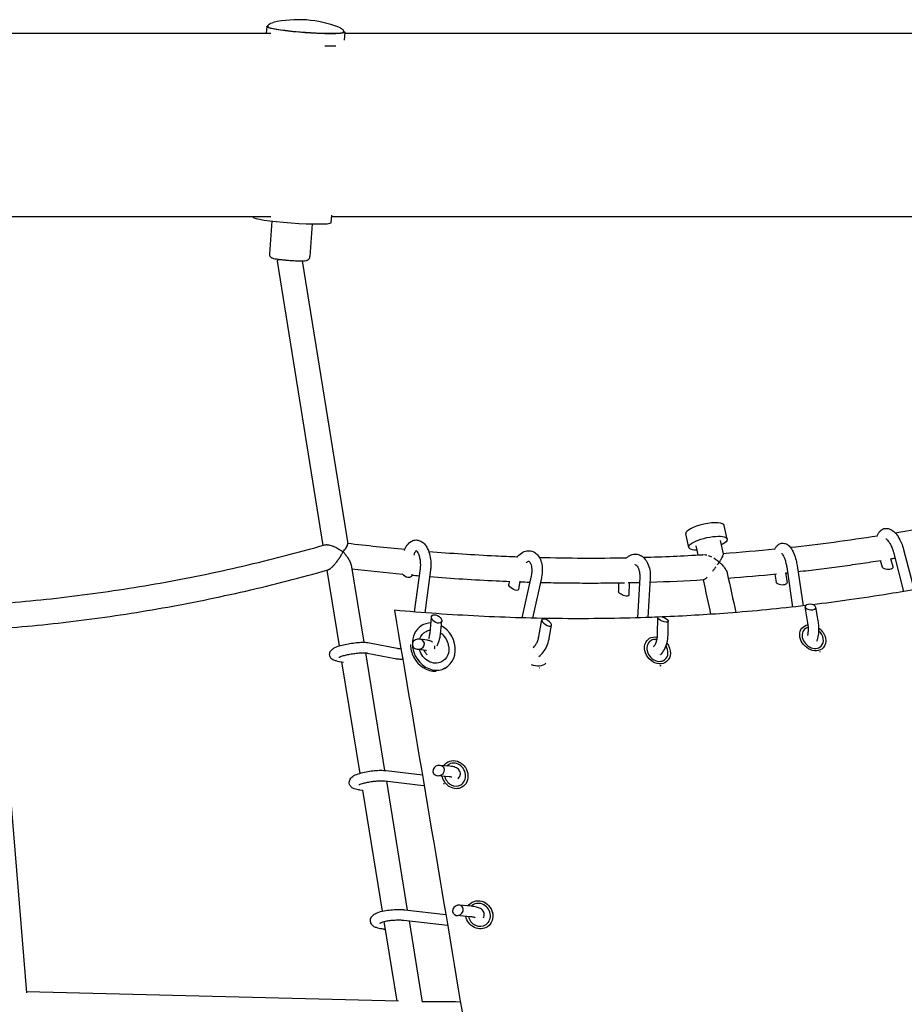
# Model space of a CAD drawing. Units: millimetres. Extents: x -5519 to 4930, y -3173 to 4355.
# Drawn here: x 0 to 673, y -669 to 80 of the extents above; entities that cross this region are included whole.
import ezdxf

# ---------------------------------------------------------------- set-up
doc = ezdxf.new("R2010")
doc.units = ezdxf.units.MM
doc.header["$LTSCALE"] = 20
doc.layers.add('2d', color=230, linetype='Continuous')

msp = doc.modelspace()

# ---------------------------------------------------------------- linework, layer by layer
at = {"layer": '2d'}
for p, q in [((-267.18, 69.99), (191.14, 69.99)), ((188.06, 74.88), (187.71, 69.99)), ((247.41, 70.66), (246.97, 64.6)), ((247.36, 69.99), (711.4, 69.99)), ((-273.71, -69.71), (191.14, -69.71)), ((177.74, -70.05), (177.76, -69.71)), ((191.81, -73.05), (190.04, -97.91)), ((237.09, -74.27), (237.49, -68.53)), ((237.41, -69.71), (709.23, -69.71)), ((222.73, -75.25), (220.96, -100.11)), ((195.91, -103.5), (230.69, -320.03)), ((215.12, -103.32), (249.72, -318.69)), ((538.54, -315.15), (536.31, -304.86)), ((509.22, -321.5), (506.99, -311.21)), ((514.59, -320.33), (516.1, -327.29)), ((533.16, -316.31), (535.35, -326.39)), ((665.03, -325.2), (672.8, -355.07)), ((672.77, -323.18), (680.71, -353.69)), ((252.32, -334.76), (261.91, -393.72)), ((583.81, -336.55), (588.24, -366.95)), ((591.72, -335.4), (596.19, -366.06)), ((655.02, -331.48), (656.45, -336.37)), ((662.89, -329.86), (664.67, -335.96)), ((233.75, -338.92), (243.12, -396.57)), ((298.52, -341.82), (298.43, -342.74)), ((304.77, -337.47), (300.32, -370.64)), ((312.7, -338.54), (308.3, -371.27)), ((389.31, -343.05), (382.24, -375.16)), ((397.13, -344.78), (390.38, -375.37)), ((471.92, -344.43), (470.19, -375.15)), ((574.8, -341.77), (575.85, -347.88)), ((582.77, -340.86), (584.02, -348.15)), ((372.66, -347.37), (372.27, -349.58)), ((380.8, -347.33), (379.68, -353.57)), ((455.82, -348.47), (455.72, -355.07)), ((463.82, -348.33), (463.68, -357.88)), ((479.91, -344.88), (478.22, -374.89)), ((599.86, -378.89), (597.78, -366.8)), ((607.74, -377.53), (605.94, -367.07)), ((312.32, -386.7), (313.5, -374.51)), ((-17.67, -382.08), (5.15, -660.48)), ((306.88, -380.51), (305.5, -381.21)), ((320.29, -387.46), (321.25, -377.52)), ((395.16, -389.28), (397.4, -376.72)), ((403.04, -390.68), (404.81, -380.71)), ((485.51, -387.66), (485.7, -374.91)), ((493.51, -387.78), (493.66, -377.72)), ((266.14, -394.08), (287.37, -398.29)), ((310.35, -392.18), (304.52, -391.31)), ((263.22, -401.77), (277.77, -491.28)), ((264.58, -401.93), (285.81, -406.14)), ((309.17, -400.09), (302.48, -399.1)), ((241.6, -408.05), (246.42, -408.76)), ((245.07, -408.56), (258.88, -493.51)), ((323.55, -413.54), (322.18, -414.24)), ((278.99, -491.39), (306.48, -494.69)), ((327.49, -488.15), (319.75, -487.47)), ((278.03, -499.34), (307.28, -502.84)), ((279.1, -499.46), (295.05, -597.58)), ((326.8, -496.12), (318.03, -495.35)), ((258.77, -506.09), (260.96, -506.28)), ((260.96, -506.28), (275.95, -598.48)), ((293.24, -597.37), (324.35, -600.96)), ((343.58, -594.67), (334.5, -593.85)), ((277.24, -606.41), (287.1, -667.03)), ((292.32, -605.31), (325.72, -609.17)), ((296.39, -605.78), (306.46, -667.76)), ((342.87, -602.63), (332.64, -601.72)), ((277.01, -612.06), (278.18, -612.17)), ((288.29, -667.06), (5.1, -659.88))]:
    msp.add_line(p, q, dxfattribs=at)
msp.add_arc((212.1, -6.38), 86.6, 69.1002, 102.75359, dxfattribs=at)
at = {"layer": '2d', "extrusion": (0, 0, -1)}
for centre, major_axis, ratio, start_param, end_param in [((217.73, 72.77), (29.67, -2.11), 0.078667, 0.047931, 3.366826), ((217.73, 72.77), (29.67, -2.11), 0.078667, -2.308528, -2.308476), ((217.73, 72.77), (29.67, -2.11), 0.078667, -0.833113, -0.833065), ((217.73, 72.77), (29.67, -2.11), 0.078667, -0.225238, 0.047931), ((217.05, 63.25), (-29.67, 2.11), 0.078667, -2.501407, -2.110486), ((523.88, -318.32), (-14.66, -3.18), 0.290231, -0.884943, 1.570796), ((523.88, -318.32), (14.66, 3.18), 0.290231, -1.570796, 0.884943), ((660.56, -336.16), (-4.16, 0.2), 0.532968, -3.323075, -0.181482), ((294.56, -341.23), (-3.6, 2.32), 0.629088, -3.455345, -0.930877), ((375.97, -351.58), (-3.6, 2.28), 0.414537, -3.309198, -0.167606), ((579.94, -348.02), (-4.09, 0.43), 0.507392, -3.283578, -0.141985), ((459.7, -356.47), (-3.94, 1.6), 0.34925, -3.276962, -0.135369), ((603.6, -390.32), (7.86, -7.69), 0.791055, 0, 3.693789), ((315.21, -397.03), (-5.86, 11.61), 0.851766, -0.693615, 0), ((315.21, -397.03), (-5.86, 11.61), 0.851766, 0, 0.299909), ((315.21, -397.03), (5.86, -11.61), 0.851766, -2.141039, -1.922963), ((485.42, -399.9), (6.92, -8.55), 0.814603, 0, 3.916513), ((603.6, -390.32), (7.86, -7.69), 0.791055, -1.735785, 0), ((315.21, -397.03), (5.86, -11.61), 0.851766, -1.218629, 0), ((485.42, -399.9), (6.92, -8.55), 0.814603, -1.544546, 0), ((315.21, -397.03), (5.86, -11.61), 0.851766, 0, 1.790784), ((391.78, -402.97), (9.26, -5.94), 0.729369, 0.133729, 1.351886), ((331.29, -494.51), (-5.34, 9.62), 0.871545, -0.435372, 3.141593), ((331.29, -494.51), (5.34, -9.62), 0.871545, 0, 1.912824), ((349.79, -601.23), (-6.29, 9.02), 0.916416, -0.317236, 3.141593), ((349.79, -601.23), (6.29, -9.02), 0.916416, 0, 2.035579)]:
    msp.add_ellipse(centre, major_axis=major_axis, ratio=ratio, start_param=start_param, end_param=end_param, dxfattribs=at)
at = {"layer": '2d'}
for centre, major_axis, ratio, start_param, end_param in [((207.41, -72.16), (-29.67, 2.11), 0.078667, 0, 3.093662), ((207.41, -72.16), (29.67, -2.11), 0.078667, -0.047931, 0), ((205.29, -101.99), (-9.38, -1.51), 0.141438, -0.701013, 0), ((521.65, -308.03), (-14.66, -3.18), 0.290231, -1.570796, 0), ((521.65, -308.03), (14.66, 3.18), 0.290231, 0, 1.570796), ((601.86, -366.93), (-4.09, 0.43), 0.507392, -4.207396, 2.075789), ((317.37, -376.01), (-3.6, 2.32), 0.629088, -3.872129545283408, 2.411055761896178), ((489.68, -376.31), (-3.94, 1.6), 0.34925, -3.953598797369222, 2.329586509810365), ((315.21, -397.03), (-8.34, 16.51), 0.851766, -0.402925, 1.570796), ((315.21, -397.03), (8.34, -16.51), 0.851766, -1.570796, 2.251548), ((401.11, -378.72), (-3.6, 2.28), 0.414537, -3.93929, 2.343895), ((603.6, -390.32), (-6.43, 6.29), 0.791055, -0.490908, 3.141593), ((603.6, -390.32), (6.43, -6.29), 0.791055, 0, 1.609605), ((313.81, -397.74), (8.34, -16.51), 0.851766, -2.102058, -1.570796), ((303.5, -395.21), (-4.55, -0.79), 0.850677, -3.161618, 3.121567), ((485.42, -399.9), (-5.66, 7), 0.814603, -0.734578, 3.141593), ((485.42, -399.9), (5.66, -7), 0.814603, 0, 1.412646), ((603.17, -390.76), (8.58, -8.39), 0.791055, -0.341998, -0.313697), ((313.81, -397.74), (8.34, -16.51), 0.851766, -1.570796, -0.341451), ((484.97, -400.27), (7.55, -9.33), 0.814603, -0.563852, -0.470453), ((391.41, -403.54), (10.1, -6.47), 0.729369, -0.764588, -0.732344), ((318.89, -491.41), (-4.19, -1.61), 0.861993, -3.346653, 2.936532), ((331.29, -494.51), (4.37, -7.87), 0.871545, 0, 3.414016), ((330.87, -494.74), (5.83, -10.49), 0.871545, -1.445958, -1.389041), ((331.29, -494.51), (4.37, -7.87), 0.871545, -1.869867, 0), ((349.79, -601.23), (5.15, -7.38), 0.916416, 0, 3.297937), ((333.57, -597.79), (-3.38, -2.65), 0.865884, -3.670178, 2.613007), ((349.47, -601.46), (-6.86, 9.84), 0.916416, -2.021353, -1.962483), ((349.79, -601.23), (5.15, -7.38), 0.916416, -1.99249, 0)]:
    msp.add_ellipse(centre, major_axis=major_axis, ratio=ratio, start_param=start_param, end_param=end_param, dxfattribs=at)
for points, knots in [([(188.84, 75.33), (188.82, 75.08), (188.95, 74.87), (189.42, 74.38), (189.9, 74.22), (191.72, 73.66), (193.29, 73.32), (197.2, 72.65), (199.49, 72.32), (204.6, 71.69), (207.41, 71.39), (213.29, 70.85), (216.35, 70.61), (222.43, 70.21), (225.43, 70.05), (231.09, 69.82), (233.73, 69.76), (238.4, 69.74), (240.42, 69.78), (243.66, 69.97), (244.85, 70.11), (246.13, 70.46), (246.65, 70.58), (246.69, 71.21)], [1.618727, 1.618727, 1.618727, 1.618727, 1.705637, 1.705637, 1.946624, 1.946624, 2.289052, 2.289052, 2.611927, 2.611927, 2.932887, 2.932887, 3.253403, 3.253403, 3.573846, 3.573846, 3.894472, 3.894472, 4.215862, 4.215862, 4.541106, 4.541106, 4.76032, 4.76032, 4.76032, 4.76032]), ([(188.84, 75.34), (188.88, 75.6), (189, 75.88), (189.39, 76.39), (189.65, 76.63), (190.35, 77.14), (190.83, 77.38), (191.88, 77.8), (192.44, 77.96), (192.97, 78.08)], [0, 0, 0, 0, 1.479239, 1.479239, 3.01151, 3.01151, 5.259339, 5.259339, 8.030489, 8.030489, 8.030489, 8.030489]), ([(243.01, 74.51), (243.82, 74.2), (244.74, 73.77), (245.84, 72.86), (246.13, 72.57), (246.56, 71.92), (246.69, 71.55), (246.69, 71.22)], [0.041288, 0.041288, 0.041288, 0.041288, 4.453899, 4.453899, 6.180012, 6.180012, 8.028734, 8.028734, 8.028734, 8.028734]), ([(190.04, -97.91), (190.01, -98.25), (190.05, -98.6), (190.21, -99.23), (190.34, -99.51), (190.65, -100.01), (190.82, -100.2), (191.17, -100.55), (191.34, -100.67), (191.72, -100.92), (191.9, -101.01), (192.49, -101.28), (192.83, -101.37), (193.85, -101.64), (194.58, -101.78), (196.32, -102.07), (197.32, -102.21), (199.52, -102.48), (200.72, -102.6), (202.83, -102.8), (203.72, -102.87), (204.61, -102.94)], [3.189524, 3.189524, 3.189524, 3.189524, 3.215943, 3.215943, 3.244985, 3.244985, 3.281358, 3.281358, 3.328879, 3.328879, 3.401462, 3.401462, 3.58792, 3.58792, 3.892493, 3.892493, 4.197066, 4.197066, 4.501639, 4.501639, 4.712389, 4.712389, 4.712389, 4.712389]), ([(204.61, -102.94), (205.98, -103.04), (207.36, -103.13), (210.01, -103.26), (211.27, -103.3), (213.58, -103.34), (214.61, -103.34), (216.39, -103.28), (217.1, -103.23), (218.11, -103.07), (218.42, -103.02), (219.04, -102.78), (219.2, -102.71), (219.62, -102.46), (219.91, -102.27), (220.44, -101.65), (220.66, -101.31), (220.88, -100.65), (220.94, -100.38), (220.96, -100.11)], [4.712389, 4.712389, 4.712389, 4.712389, 5.036134, 5.036134, 5.35988, 5.35988, 5.683625, 5.683625, 6.007371, 6.007371, 6.169243, 6.169243, 6.216346, 6.216346, 6.273392, 6.273392, 6.31042, 6.31042, 6.331116, 6.331116, 6.331116, 6.331116]), ([(666.24, -310.38), (674.13, -309.04), (682, -307.63), (706.44, -303.03), (722.92, -299.59), (739.28, -295.84)], [6.43255601, 6.43255601, 6.43255601, 6.43255601, 6.44817433, 6.44817433, 6.48124845, 6.48124845, 6.48124845, 6.48124845]), ([(652.68, -313.19), (652.86, -312.51), (653.08, -311.85), (653.68, -310.6), (654.04, -310), (655.19, -308.62), (656.11, -307.89), (658.02, -307.13), (658.91, -306.99), (660.68, -307.03), (661.55, -307.25), (663.43, -308.02), (664.37, -308.66), (666.47, -310.5), (667.55, -311.82), (669.49, -314.79), (670.34, -316.43), (671.75, -319.78), (672.32, -321.47), (672.77, -323.18)], [1.42703, 1.42703, 1.42703, 1.42703, 1.590009, 1.590009, 1.74732, 1.74732, 1.977585, 1.977585, 2.148821, 2.148821, 2.337342, 2.337342, 2.60434, 2.60434, 2.987831, 2.987831, 3.359663, 3.359663, 3.704894, 3.704894, 3.704894, 3.704894]), ([(-19.11, -364.52), (1.86, -362.97), (22.79, -360.87), (64.85, -355.58), (85.97, -352.37), (128.07, -344.86), (149.05, -340.56), (190.83, -330.87), (211.62, -325.49), (232.31, -319.57)], [0.0622864, 0.0622864, 0.0622864, 0.0622864, 0.1050552, 0.1050552, 0.1484149, 0.1484149, 0.1917747, 0.1917747, 0.2351344, 0.2351344, 0.2351344, 0.2351344]), ([(232.31, -319.57), (232.33, -319.57), (232.36, -319.56), (232.61, -319.49), (232.85, -319.46), (233.12, -319.44)], [0.017765748, 0.017765748, 0.017765748, 0.017765748, 0.017889642, 0.017889642, 0.019078364, 0.019078364, 0.019078364, 0.019078364]), ([(233.12, -319.44), (233.34, -319.42), (233.56, -319.42), (234.04, -319.43), (234.29, -319.45), (235.05, -319.55), (235.59, -319.66), (236.72, -319.95), (237.28, -320.12), (238.14, -320.43), (238.43, -320.55), (239.01, -320.78), (239.3, -320.9), (240.17, -321.29), (240.75, -321.57), (241.87, -322.16), (242.43, -322.47), (243.25, -322.97), (243.52, -323.13), (244.06, -323.48), (244.32, -323.65), (245.1, -324.18), (245.6, -324.54), (246.08, -324.91)], [0.01907836, 0.01907836, 0.01907836, 0.01907836, 0.02003302, 0.02003302, 0.02098768, 0.02098768, 0.022897, 0.022897, 0.02480632, 0.02480632, 0.02576098, 0.02576098, 0.02671564, 0.02671564, 0.02862496, 0.02862496, 0.03053428, 0.03053428, 0.03148894, 0.03148894, 0.0324436, 0.0324436, 0.03435292, 0.03435292, 0.03435292, 0.03435292]), ([(246.13, -324.9), (246.57, -324.37), (246.98, -323.85), (247.54, -323.09), (247.72, -322.84), (248.06, -322.35), (248.22, -322.11), (248.67, -321.42), (248.93, -320.98), (249.25, -320.38), (249.34, -320.19), (249.5, -319.82), (249.57, -319.64), (249.72, -319.16), (249.76, -318.89), (249.72, -318.64), (249.71, -318.6), (249.7, -318.56)], [0.00063248, 0.00063248, 0.00063248, 0.00063248, 0.00300051, 0.00300051, 0.00418453, 0.00418453, 0.00536855, 0.00536855, 0.00773659, 0.00773659, 0.0089206, 0.0089206, 0.01010462, 0.01010462, 0.01247266, 0.01247266, 0.01292493, 0.01292493, 0.01292493, 0.01292493]), ([(292.86, -323.98), (293.37, -322.5), (294.02, -321.13), (295.77, -318.62), (296.92, -317.47), (299.41, -316.2), (300.55, -315.89), (302.7, -315.86), (303.69, -316.06), (305.61, -316.82), (306.51, -317.41), (308.34, -319.06), (309.2, -320.19), (310.77, -322.94), (311.43, -324.62), (312.4, -328.17), (312.72, -330.02), (313.01, -333.75), (313, -335.61), (312.79, -337.8), (312.75, -338.17), (312.7, -338.54)], [0.890925, 0.890925, 0.890925, 0.890925, 1.21778, 1.21778, 1.568873, 1.568873, 1.801691, 1.801691, 2.002413, 2.002413, 2.232864, 2.232864, 2.544886, 2.544886, 2.917108, 2.917108, 3.278711, 3.278711, 3.631888, 3.631888, 3.704894, 3.704894, 3.704894, 3.704894]), ([(574.62, -323.21), (574.7, -323.01), (574.78, -322.82), (575.18, -321.92), (575.58, -321.24), (576.45, -320.19), (576.85, -319.79), (578.04, -318.93), (578.93, -318.52), (580.64, -318.25), (581.43, -318.29), (582.96, -318.65), (583.68, -318.99), (585.23, -320), (585.97, -320.75), (587.65, -322.87), (588.48, -324.4), (589.87, -327.68), (590.44, -329.4), (591.24, -332.57), (591.51, -333.98), (591.72, -335.4)], [1.529021, 1.529021, 1.529021, 1.529021, 1.580935, 1.580935, 1.769801, 1.769801, 1.891574, 1.891574, 2.069546, 2.069546, 2.21479, 2.21479, 2.383442, 2.383442, 2.641482, 2.641482, 3.049303, 3.049303, 3.421453, 3.421453, 3.704894, 3.704894, 3.704894, 3.704894]), ([(659.3, -314.97), (659.3, -314.97), (659.3, -314.97), (659.33, -314.99), (659.47, -315.05), (659.9, -315.36), (660.19, -315.61), (660.87, -316.36), (661.28, -316.87), (662.15, -318.16), (662.61, -318.96), (663.51, -320.78), (663.94, -321.8), (664.58, -323.63), (664.82, -324.41), (665.03, -325.2)], [2.307201, 2.307201, 2.307201, 2.307201, 2.32959, 2.32959, 2.522361, 2.522361, 2.726683, 2.726683, 2.961027, 2.961027, 3.223006, 3.223006, 3.502625, 3.502625, 3.704894, 3.704894, 3.704894, 3.704894]), ([(246.08, -324.91), (245.71, -325.6), (245.31, -326.3), (244.47, -327.71), (244.03, -328.43), (243.33, -329.51), (243.09, -329.87), (242.6, -330.59), (242.35, -330.95), (241.59, -332.02), (241.06, -332.73), (240.23, -333.77), (239.96, -334.11), (239.39, -334.78), (239.11, -335.1), (238.54, -335.73), (238.25, -336.04), (237.67, -336.62), (237.38, -336.89), (236.96, -337.27), (236.82, -337.39), (236.54, -337.61), (236.4, -337.72), (236, -338.02), (235.75, -338.19), (235.39, -338.39), (235.27, -338.45), (235.05, -338.54), (234.94, -338.58), (234.84, -338.61), (234.84, -338.61), (234.84, -338.61)], [0.00200494, 0.00200494, 0.00200494, 0.00200494, 0.00462577, 0.00462577, 0.0072466, 0.0072466, 0.00855702, 0.00855702, 0.00986743, 0.00986743, 0.01248826, 0.01248826, 0.01379868, 0.01379868, 0.01510909, 0.01510909, 0.01641951, 0.01641951, 0.01772992, 0.01772992, 0.01838513, 0.01838513, 0.01904034, 0.01904034, 0.02035075, 0.02035075, 0.02100596, 0.02100596, 0.02166117, 0.02166117, 0.02166748, 0.02166748, 0.02166748, 0.02166748]), ([(300.19, -327.35), (300.39, -326.63), (300.63, -325.99), (301.12, -324.94), (301.39, -324.53), (301.7, -324.14), (301.78, -324.05), (301.85, -323.99)], [0.8026191, 0.8026191, 0.8026191, 0.8026191, 1.0379707, 1.0379707, 1.2822009, 1.2822009, 1.3884238, 1.3884238, 1.3884238, 1.3884238]), ([(301.65, -323.85), (301.65, -323.85), (301.66, -323.86), (301.77, -323.92), (301.98, -324.07), (302.48, -324.64), (302.76, -325.03), (303.33, -326.08), (303.63, -326.74), (304.17, -328.32), (304.41, -329.25), (304.78, -331.26), (304.9, -332.35), (304.99, -334.56), (304.96, -335.68), (304.83, -336.99), (304.8, -337.23), (304.77, -337.47)], [2.002022, 2.002022, 2.002022, 2.002022, 2.085707, 2.085707, 2.336569, 2.336569, 2.563914, 2.563914, 2.810195, 2.810195, 3.076469, 3.076469, 3.355674, 3.355674, 3.639282, 3.639282, 3.704894, 3.704894, 3.704894, 3.704894]), ([(311.34, -324.57), (328.34, -325.97), (345.3, -327.07), (367.76, -328.16), (373.31, -328.4), (378.85, -328.6)], [6.20670614, 6.20670614, 6.20670614, 6.20670614, 6.2383127, 6.2383127, 6.24868844, 6.24868844, 6.24868844, 6.24868844]), ([(378.37, -329.21), (379.37, -327.88), (380.53, -326.72), (383.12, -324.97), (384.55, -324.35), (387.28, -323.95), (388.53, -324.03), (390.79, -324.68), (391.8, -325.21), (393.69, -326.68), (394.53, -327.64), (396.04, -330.03), (396.65, -331.51), (397.52, -334.8), (397.75, -336.64), (397.8, -340.39), (397.62, -342.29), (397.21, -344.37), (397.17, -344.57), (397.13, -344.78)], [1.222509, 1.222509, 1.222509, 1.222509, 1.561358, 1.561358, 1.88045, 1.88045, 2.125581, 2.125581, 2.355994, 2.355994, 2.621045, 2.621045, 2.949707, 2.949707, 3.30961, 3.30961, 3.665645, 3.665645, 3.704894, 3.704894, 3.704894, 3.704894]), ([(461.72, -329.54), (462.77, -328.56), (463.98, -327.75), (466.52, -326.79), (467.83, -326.58), (470.27, -326.75), (471.4, -327.06), (473.55, -328.12), (474.53, -328.88), (476.42, -330.86), (477.25, -332.14), (478.67, -335.11), (479.2, -336.85), (479.87, -340.49), (480, -342.4), (479.93, -344.5), (479.92, -344.69), (479.91, -344.88)], [1.594066, 1.594066, 1.594066, 1.594066, 1.892665, 1.892665, 2.153808, 2.153808, 2.386884, 2.386884, 2.643141, 2.643141, 2.957081, 2.957081, 3.31265, 3.31265, 3.669382, 3.669382, 3.704894, 3.704894, 3.704894, 3.704894]), ([(522.99, -327.46), (522.99, -327.46), (522.99, -327.46), (522.57, -327.35), (522.15, -327.25), (521.54, -327.15), (521.34, -327.12), (521.14, -327.1)], [0.010979951, 0.010979951, 0.010979951, 0.010979951, 0.010980034, 0.010980034, 0.012389639, 0.012389639, 0.01309439, 0.01309439, 0.01309439, 0.01309439]), ([(526.8, -328.97), (525.96, -328.54), (525.12, -328.17), (524.26, -327.86), (524.26, -327.86), (524.26, -327.86)], [0.006751219, 0.006751219, 0.006751219, 0.006751219, 0.009570429, 0.009570429, 0.009570511, 0.009570511, 0.009570511, 0.009570511]), ([(532.41, -332.73), (532.31, -332.64), (532.2, -332.55), (531.98, -332.37), (531.87, -332.29), (531.54, -332.02), (531.32, -331.85), (530.65, -331.34), (530.19, -331.01), (529.25, -330.38), (528.78, -330.08), (528.29, -329.79), (528.29, -329.79), (528.29, -329.79)], [-0.000019502, -0.000019502, -0.000019502, -0.000019502, 0.000403668, 0.000403668, 0.000826838, 0.000826838, 0.001673178, 0.001673178, 0.003365858, 0.003365858, 0.005058538, 0.005058538, 0.005058624, 0.005058624, 0.005058624, 0.005058624]), ([(535.37, -326.6), (535.36, -326.82), (535.31, -327.09), (535.11, -327.74), (534.97, -328.1), (534.62, -328.88), (534.41, -329.31), (534.05, -329.98), (533.93, -330.22), (533.66, -330.69), (533.52, -330.94), (533.22, -331.43), (533.07, -331.69), (532.83, -332.07), (532.71, -332.27), (532.58, -332.47), (532.5, -332.6), (532.46, -332.67), (532.41, -332.73)], [0.02486916, 0.02486916, 0.02486916, 0.02486916, 0.027174, 0.027174, 0.02947891, 0.02947891, 0.03178382, 0.03178382, 0.03293627, 0.03293627, 0.03408873, 0.03408873, 0.03524118, 0.03524118, 0.03581741, 0.03610552, 0.03610552, 0.03639364, 0.03639364, 0.03639364, 0.03639364]), ([(579.92, -326.09), (579.92, -326.09), (579.97, -326.12), (580.15, -326.3), (580.33, -326.5), (580.77, -327.11), (581.04, -327.56), (581.65, -328.74), (581.98, -329.51), (582.62, -331.28), (582.93, -332.31), (583.44, -334.42), (583.65, -335.49), (583.81, -336.55)], [2.400611, 2.400611, 2.400611, 2.400611, 2.517709, 2.517709, 2.697481, 2.697481, 2.913639, 2.913639, 3.165631, 3.165631, 3.442093, 3.442093, 3.704894, 3.704894, 3.704894, 3.704894]), ([(385.41, -333.25), (385.77, -332.88), (386.1, -332.6), (386.73, -332.19), (386.99, -332.1), (387.39, -332.01), (387.42, -332.02), (387.66, -332.12), (387.85, -332.24), (388.35, -332.81), (388.62, -333.22), (389.1, -334.31), (389.31, -334.97), (389.64, -336.51), (389.74, -337.4), (389.8, -339.32), (389.75, -340.36), (389.53, -341.95), (389.43, -342.51), (389.31, -343.05)], [1.355565, 1.355565, 1.355565, 1.355565, 1.574084, 1.574084, 1.830949, 1.830949, 2.196733, 2.196733, 2.499089, 2.499089, 2.764939, 2.764939, 3.018021, 3.018021, 3.282548, 3.282548, 3.558098, 3.558098, 3.704894, 3.704894, 3.704894, 3.704894]), ([(468.32, -334.67), (468.43, -334.64), (468.5, -334.64), (468.69, -334.66), (468.83, -334.68), (469.37, -335.04), (469.72, -335.37), (470.4, -336.35), (470.7, -336.93), (471.25, -338.32), (471.49, -339.14), (471.83, -340.96), (471.93, -341.97), (471.96, -343.47), (471.95, -343.95), (471.92, -344.43)], [1.972527, 1.972527, 1.972527, 1.972527, 2.157361, 2.157361, 2.478621, 2.478621, 2.786952, 2.786952, 3.042211, 3.042211, 3.304939, 3.304939, 3.578567, 3.578567, 3.704894, 3.704894, 3.704894, 3.704894]), ([(527.48, -339.51), (527.48, -339.51), (527.48, -339.51), (527.92, -338.96), (528.35, -338.42), (529.19, -337.34), (529.59, -336.8), (529.98, -336.27)], [0.027301415, 0.027301415, 0.027301415, 0.027301415, 0.027301488, 0.027301488, 0.029403103, 0.029403103, 0.03150467, 0.03150467, 0.03150467, 0.03150467]), ([(531.11, -334.69), (531.34, -334.36), (531.56, -334.03), (531.89, -333.54), (532, -333.37), (532.16, -333.13), (532.21, -333.05), (532.31, -332.89), (532.36, -332.81), (532.41, -332.73)], [0.033606333, 0.033606333, 0.033606333, 0.033606333, 0.034972066, 0.034972066, 0.035654933, 0.035654933, 0.035996366, 0.035996366, 0.036337799, 0.036337799, 0.036337799, 0.036337799]), ([(532.41, -332.73), (532.54, -332.84), (532.67, -332.96), (532.93, -333.18), (533.05, -333.29), (533.43, -333.63), (533.67, -333.86), (534.38, -334.55), (534.83, -335.02), (535.46, -335.73), (535.67, -335.98), (536.07, -336.47), (536.26, -336.71), (536.81, -337.46), (537.14, -337.96), (537.72, -338.96), (537.97, -339.46), (538.34, -340.37), (538.46, -340.77), (538.55, -341.16)], [-0.0000195, -0.0000195, -0.0000195, -0.0000195, 0.00049403, 0.00049403, 0.00100757, 0.00100757, 0.00203463, 0.00203463, 0.00408877, 0.00408877, 0.00511584, 0.00511584, 0.00614291, 0.00614291, 0.00819704, 0.00819704, 0.01025118, 0.01025118, 0.01193376, 0.01193376, 0.01193376, 0.01193376]), ([(592.38, -339.92), (597.68, -339.33), (602.98, -338.71), (613.55, -337.41), (618.82, -336.73), (629.35, -335.31), (634.61, -334.56), (645.1, -333.02), (650.33, -332.22), (655.56, -331.39)], [6.38290881, 6.38290881, 6.38290881, 6.38290881, 6.3930698, 6.3930698, 6.40323278, 6.40323278, 6.41339566, 6.41339566, 6.42355634, 6.42355634, 6.42355634, 6.42355634]), ([(-17.56, -383.46), (3.31, -381.91), (24.15, -379.83), (66.26, -374.57), (87.52, -371.36), (129.9, -363.86), (151.02, -359.56), (193.08, -349.89), (214.01, -344.52), (234.84, -338.61)], [0.0623822, 0.0623822, 0.0623822, 0.0623822, 0.1043124, 0.1043124, 0.1473007, 0.1473007, 0.190289, 0.190289, 0.2332772, 0.2332772, 0.2332772, 0.2332772]), ([(312.01, -343.69), (328.94, -345.05), (345.84, -346.13), (366.13, -347.1), (369.57, -347.25), (373.01, -347.39)], [6.20806713, 6.20806713, 6.20806713, 6.20806713, 6.23916822, 6.23916822, 6.24552468, 6.24552468, 6.24552468, 6.24552468]), ([(520.5, -346.06), (520.56, -346.06), (520.62, -346.05), (520.81, -345.99), (520.93, -345.94), (521.35, -345.73), (521.68, -345.5), (522.45, -344.89), (522.87, -344.52), (523.32, -344.09)], [0.015014762, 0.015014762, 0.015014762, 0.015014762, 0.015742605, 0.015742605, 0.016793413, 0.016793413, 0.018895028, 0.018895028, 0.02099659, 0.02099659, 0.02099659, 0.02099659]), ([(582.78, -340.96), (583.13, -340.92), (583.48, -340.89), (584.03, -340.83), (584.23, -340.81), (584.42, -340.79)], [6.376783417, 6.376783417, 6.376783417, 6.376783417, 6.37745462, 6.37745462, 6.377829297, 6.377829297, 6.377829297, 6.377829297]), ([(396.38, -348.16), (401.72, -348.29), (407.06, -348.4), (417.73, -348.55), (423.06, -348.6), (433.7, -348.64), (439.01, -348.63), (449.63, -348.56), (454.93, -348.49), (460.23, -348.4)], [6.25994557, 6.25994557, 6.25994557, 6.25994557, 6.26985035, 6.26985035, 6.27975697, 6.27975697, 6.28966347, 6.28966347, 6.29956793, 6.29956793, 6.29956793, 6.29956793]), ([(684.32, -353.05), (676.82, -354.4), (669.29, -355.69), (651.67, -358.57), (641.54, -360.11), (622.16, -362.84), (612.9, -364.05), (603.61, -365.18)], [0.1236574, 0.1236574, 0.1236574, 0.1236574, 0.15114874, 0.15114874, 0.1878685, 0.1878685, 0.22121792, 0.22121792, 0.22121792, 0.22121792]), ([(598.08, -365.84), (578.51, -368.13), (558.81, -370.03), (522.36, -372.8), (505.66, -373.78), (488.89, -374.48)], [0.2278386, 0.2278386, 0.2278386, 0.2278386, 0.2980278, 0.2980278, 0.3568998, 0.3568998, 0.3568998, 0.3568998]), ([(485.79, -374.61), (482.67, -374.73), (479.55, -374.85), (465.94, -375.3), (455.43, -375.54), (434.35, -375.8), (423.79, -375.83), (402.61, -375.65), (392.01, -375.45), (370.75, -374.82), (360.1, -374.4), (328.09, -372.8), (306.7, -371.29), (285.24, -369.34)], [0.3605217, 0.3605217, 0.3605217, 0.3605217, 0.3714673, 0.3714673, 0.4081871, 0.4081871, 0.4449069, 0.4449069, 0.4816266, 0.4816266, 0.5183464, 0.5183464, 0.5917859, 0.5917859, 0.5917859, 0.5917859]), ([(285.24, -369.34), (302.12, -468.55), (318.85, -567.78), (351.93, -766.27), (368.27, -865.54), (384.45, -964.85)], [0.0042015, 0.0042015, 0.0042015, 0.0042015, 0.3101181, 0.3101181, 0.6160347, 0.6160347, 0.6160347, 0.6160347]), ([(599.78, -388.66), (599.78, -388.65), (599.79, -388.64), (599.9, -388.31), (600.01, -387.85), (600.21, -386.68), (600.28, -385.92), (600.35, -384.15), (600.33, -383.12), (600.17, -381.01), (600.04, -379.95), (599.86, -378.89)], [7.9425074, 7.9425074, 7.9425074, 7.9425074, 7.9466, 7.9466, 8.1541164, 8.1541164, 8.3988769, 8.3988769, 8.6710343, 8.6710343, 8.9324768, 8.9324768, 8.9324768, 8.9324768]), ([(606.66, -392.88), (606.84, -392.54), (606.99, -392.2), (607.72, -390.35), (608.04, -388.73), (608.37, -385.27), (608.37, -383.46), (608.14, -380.25), (607.97, -378.89), (607.74, -377.53)], [7.793586, 7.793586, 7.793586, 7.793586, 7.886229, 7.886229, 8.282353, 8.282353, 8.66077, 8.66077, 8.932477, 8.932477, 8.932477, 8.932477]), ([(311.45, -390.83), (311.55, -390.55), (311.65, -390.25), (311.96, -389.13), (312.14, -388.22), (312.28, -387.06), (312.31, -386.88), (312.32, -386.7)], [8.5151444, 8.5151444, 8.5151444, 8.5151444, 8.6191282, 8.6191282, 8.8829247, 8.8829247, 8.9324768, 8.9324768, 8.9324768, 8.9324768]), ([(317.7, -396.33), (318.14, -395.56), (318.52, -394.74), (319.47, -392.24), (319.9, -390.45), (320.21, -388.2), (320.25, -387.83), (320.29, -387.46)], [8.2935516, 8.2935516, 8.2935516, 8.2935516, 8.4879957, 8.4879957, 8.860115, 8.860115, 8.9324768, 8.9324768, 8.9324768, 8.9324768]), ([(326.51, -396.35), (326.42, -395.75), (326.28, -395.16), (325.94, -394), (325.73, -393.42), (325.25, -392.31), (324.97, -391.76), (324.36, -390.71), (324.02, -390.2), (323.29, -389.23), (322.89, -388.77), (322.47, -388.34)], [4.3602222, 4.3602222, 4.3602222, 4.3602222, 4.5010889, 4.5010889, 4.6419556, 4.6419556, 4.7828223, 4.7828223, 4.9236891, 4.9236891, 5.0645558, 5.0645558, 5.0645558, 5.0645558]), ([(390.73, -397.85), (390.9, -397.74), (391.1, -397.59), (391.69, -397.06), (392.11, -396.58), (392.96, -395.37), (393.39, -394.64), (394.16, -392.96), (394.5, -392), (394.93, -390.44), (395.06, -389.86), (395.16, -389.28)], [7.861014, 7.861014, 7.861014, 7.861014, 7.990723, 7.990723, 8.242606, 8.242606, 8.503989, 8.503989, 8.777268, 8.777268, 8.932477, 8.932477, 8.932477, 8.932477]), ([(482.4, -397.2), (482.52, -397.08), (482.64, -396.94), (483.13, -396.34), (483.5, -395.75), (484.21, -394.33), (484.53, -393.5), (485.07, -391.65), (485.27, -390.63), (485.46, -388.95), (485.5, -388.31), (485.51, -387.66)], [7.88349, 7.88349, 7.88349, 7.88349, 7.966075, 7.966075, 8.221797, 8.221797, 8.487191, 8.487191, 8.762817, 8.762817, 8.932477, 8.932477, 8.932477, 8.932477]), ([(487.7, -403.22), (487.76, -403.16), (487.82, -403.1), (489.02, -401.92), (489.96, -400.6), (491.59, -397.55), (492.25, -395.8), (493.16, -392.15), (493.43, -390.25), (493.5, -388.16), (493.51, -387.97), (493.51, -387.78)], [7.834206, 7.834206, 7.834206, 7.834206, 7.851819, 7.851819, 8.183351, 8.183351, 8.541783, 8.541783, 8.896912, 8.896912, 8.932477, 8.932477, 8.932477, 8.932477]), ([(241.6, -408.05), (240.77, -407.92), (240.01, -407.77), (238.69, -407.23), (238.18, -406.98), (237.17, -406.14), (236.66, -405.58), (236.08, -404.3), (235.94, -403.7), (235.9, -402.57), (235.99, -402.04), (236.3, -401.05), (236.53, -400.63), (237.11, -399.79), (237.46, -399.44), (238.52, -398.54), (239.22, -398.15), (241.52, -397.05), (243.35, -396.44), (246.94, -395.51), (248.54, -395.16), (251.79, -394.57), (253.43, -394.33), (256.64, -393.96), (258.21, -393.83), (261.2, -393.7), (262.61, -393.71), (264.68, -393.85), (265.42, -393.94), (266.14, -394.08)], [0.492301, 0.492301, 0.492301, 0.492301, 0.741698, 0.741698, 0.881878, 0.881878, 0.99718, 0.99718, 1.071605, 1.071605, 1.142212, 1.142212, 1.225541, 1.225541, 1.345108, 1.345108, 1.599795, 1.599795, 2.105035, 2.105035, 2.456274, 2.456274, 2.794366, 2.794366, 3.132584, 3.132584, 3.483513, 3.483513, 3.704894, 3.704894, 3.704894, 3.704894]), ([(314.22, -393.63), (314.21, -393.62), (314.2, -393.61), (313.7, -393.22), (313.26, -393), (311.98, -392.46), (311.19, -392.3), (310.35, -392.18)], [8.5513353, 8.5513353, 8.5513353, 8.5513353, 8.5546469, 8.5546469, 8.6771992, 8.6771992, 8.9324768, 8.9324768, 8.9324768, 8.9324768]), ([(315.75, -398.85), (315.87, -398.52), (315.96, -398.14), (316.05, -397.31), (316.03, -396.84), (315.95, -396.39)], [8.2711285, 8.2711285, 8.2711285, 8.2711285, 8.3256338, 8.3256338, 8.3835383, 8.3835383, 8.3835383, 8.3835383]), ([(395.05, -404.59), (395.09, -404.56), (395.13, -404.53), (396.43, -403.67), (397.53, -402.59), (399.58, -399.99), (400.5, -398.4), (401.98, -395), (402.54, -393.17), (402.96, -391.09), (403, -390.89), (403.04, -390.68)], [7.849587, 7.849587, 7.849587, 7.849587, 7.85945, 7.85945, 8.177646, 8.177646, 8.536144, 8.536144, 8.893235, 8.893235, 8.932477, 8.932477, 8.932477, 8.932477]), ([(242.96, -405.26), (242.96, -405.26), (242.96, -405.26), (242.97, -405.26), (243.05, -405.21), (243.36, -405.03), (243.65, -404.9), (244.49, -404.55), (245.11, -404.33), (246.66, -403.84), (247.64, -403.58), (249.82, -403.07), (251.04, -402.82), (253.57, -402.39), (254.89, -402.21), (257.43, -401.92), (258.67, -401.82), (260.88, -401.72), (261.87, -401.71), (263.43, -401.77), (264.03, -401.83), (264.48, -401.91), (264.53, -401.92), (264.58, -401.93)], [1.393046, 1.393046, 1.393046, 1.393046, 1.400204, 1.400204, 1.526029, 1.526029, 1.703191, 1.703191, 1.93789, 1.93789, 2.213494, 2.213494, 2.508943, 2.508943, 2.811376, 2.811376, 3.112842, 3.112842, 3.404135, 3.404135, 3.666199, 3.666199, 3.704894, 3.704894, 3.704894, 3.704894]), ([(287.37, -398.29), (287.59, -398.34), (287.93, -398.39), (288.85, -398.47), (289.48, -398.5), (290.19, -398.5)], [5.7198837, 5.7198837, 5.7198837, 5.7198837, 5.9013407, 5.9013407, 6.1242036, 6.1242036, 6.1242036, 6.1242036]), ([(310.04, -403.22), (309.84, -403.01), (309.64, -402.79), (308.86, -401.84), (308.36, -401.03), (307.93, -400.08), (307.89, -399.99), (307.85, -399.89)], [4.3602222, 4.3602222, 4.3602222, 4.3602222, 4.457682, 4.457682, 4.7621045, 4.7621045, 4.7945238, 4.7945238, 4.7945238, 4.7945238]), ([(309.77, -400.21), (309.77, -400.21), (309.76, -400.21), (309.72, -400.2), (309.59, -400.16), (309.34, -400.11), (309.26, -400.1), (309.17, -400.09)], [8.7174684, 8.7174684, 8.7174684, 8.7174684, 8.7474484, 8.7474484, 8.8824481, 8.8824481, 8.9324768, 8.9324768, 8.9324768, 8.9324768]), ([(285.81, -406.14), (286.7, -406.32), (287.63, -406.41), (289.55, -406.51), (290.52, -406.51), (291.55, -406.48)], [5.7198837, 5.7198837, 5.7198837, 5.7198837, 5.9942498, 5.9942498, 6.2361752, 6.2361752, 6.2361752, 6.2361752]), ([(258.77, -506.09), (257.24, -505.95), (255.91, -505.74), (253.91, -504.98), (253.2, -504.66), (251.96, -503.52), (251.43, -502.87), (250.91, -501.44), (250.81, -500.81), (250.86, -499.61), (251, -499.06), (251.42, -498.03), (251.72, -497.58), (252.49, -496.63), (252.98, -496.23), (254.73, -495.01), (256.1, -494.43), (259.17, -493.39), (260.8, -492.95), (264.12, -492.23), (265.78, -491.95), (269.1, -491.51), (270.75, -491.35), (273.94, -491.18), (275.48, -491.16), (277.62, -491.26), (278.32, -491.31), (278.99, -491.39)], [0.492301, 0.492301, 0.492301, 0.492301, 0.887539, 0.887539, 1.092793, 1.092793, 1.228948, 1.228948, 1.316469, 1.316469, 1.402648, 1.402648, 1.509323, 1.509323, 1.680493, 1.680493, 2.111782, 2.111782, 2.496023, 2.496023, 2.841903, 2.841903, 3.181424, 3.181424, 3.526522, 3.526522, 3.704894, 3.704894, 3.704894, 3.704894]), ([(333.48, -497.81), (333.87, -497.47), (334.26, -497.06), (334.99, -495.92), (335.33, -495.16), (335.46, -493.65), (335.39, -493.01), (335.04, -491.87), (334.76, -491.37), (334.09, -490.48), (333.68, -490.13), (332.69, -489.41), (332.11, -489.15), (330.27, -488.48), (328.97, -488.28), (327.49, -488.15)], [7.824945, 7.824945, 7.824945, 7.824945, 7.962193, 7.962193, 8.098006, 8.098006, 8.185497, 8.185497, 8.271696, 8.271696, 8.378444, 8.378444, 8.549862, 8.549862, 8.932477, 8.932477, 8.932477, 8.932477]), ([(258.03, -502.46), (258.03, -502.46), (258.03, -502.46), (258.05, -502.45), (258.14, -502.38), (258.49, -502.19), (258.8, -502.04), (259.68, -501.66), (260.31, -501.44), (261.89, -500.95), (262.86, -500.7), (265.04, -500.21), (266.25, -499.99), (268.76, -499.61), (270.05, -499.46), (272.54, -499.25), (273.74, -499.19), (275.87, -499.18), (276.81, -499.22), (277.74, -499.3), (277.89, -499.32), (278.03, -499.34)], [1.627736, 1.627736, 1.627736, 1.627736, 1.644101, 1.644101, 1.777656, 1.777656, 1.959544, 1.959544, 2.194803, 2.194803, 2.468587, 2.468587, 2.76175, 2.76175, 3.06171, 3.06171, 3.359938, 3.359938, 3.64607, 3.64607, 3.704894, 3.704894, 3.704894, 3.704894]), ([(328.85, -496.48), (328.85, -496.48), (328.84, -496.48), (328.77, -496.45), (328.63, -496.4), (328.15, -496.29), (327.76, -496.22), (327.12, -496.15), (326.96, -496.13), (326.8, -496.12)], [8.4965848, 8.4965848, 8.4965848, 8.4965848, 8.536539, 8.536539, 8.6784458, 8.6784458, 8.8712685, 8.8712685, 8.9324768, 8.9324768, 8.9324768, 8.9324768]), ([(277.01, -612.06), (275.43, -611.92), (273.99, -611.7), (271.88, -611.14), (271.12, -610.88), (269.72, -610.19), (269.07, -609.79), (268.16, -608.85), (267.9, -608.54), (267.33, -607.59), (267.06, -606.87), (266.92, -605.48), (266.98, -604.85), (267.31, -603.67), (267.58, -603.15), (268.29, -602.11), (268.75, -601.68), (270.15, -600.56), (271.13, -600.08), (273.75, -599.03), (275.5, -598.54), (279.02, -597.83), (280.71, -597.58), (284.1, -597.24), (285.8, -597.14), (289.11, -597.09), (290.72, -597.14), (292.57, -597.29), (292.91, -597.33), (293.24, -597.37)], [0.492301, 0.492301, 0.492301, 0.492301, 0.856808, 0.856808, 1.082317, 1.082317, 1.278042, 1.278042, 1.357063, 1.357063, 1.475555, 1.475555, 1.572329, 1.572329, 1.679789, 1.679789, 1.832222, 1.832222, 2.14655, 2.14655, 2.583446, 2.583446, 2.938446, 2.938446, 3.280729, 3.280729, 3.62498, 3.62498, 3.704894, 3.704894, 3.704894, 3.704894]), ([(353.06, -603.43), (353.12, -603.33), (353.17, -603.21), (353.49, -602.49), (353.66, -601.73), (353.61, -600.33), (353.46, -599.71), (352.98, -598.58), (352.63, -598.1), (351.79, -597.18), (351.28, -596.81), (349.76, -595.91), (348.74, -595.58), (346.39, -595), (345.05, -594.8), (343.58, -594.67)], [7.789203, 7.789203, 7.789203, 7.789203, 7.812077, 7.812077, 7.931751, 7.931751, 8.028576, 8.028576, 8.135542, 8.135542, 8.286387, 8.286387, 8.594624, 8.594624, 8.932477, 8.932477, 8.932477, 8.932477]), ([(274.2, -607.56), (274.2, -607.56), (274.2, -607.56), (274.23, -607.54), (274.32, -607.47), (274.7, -607.28), (275.02, -607.13), (275.94, -606.78), (276.59, -606.58), (278.18, -606.16), (279.16, -605.95), (281.33, -605.58), (282.54, -605.43), (285.03, -605.2), (286.31, -605.13), (288.75, -605.09), (289.93, -605.12), (291.46, -605.23), (291.91, -605.27), (292.32, -605.31)], [1.835695, 1.835695, 1.835695, 1.835695, 1.857508, 1.857508, 1.997051, 1.997051, 2.181881, 2.181881, 2.416814, 2.416814, 2.688672, 2.688672, 2.979725, 2.979725, 3.277543, 3.277543, 3.573154, 3.573154, 3.704894, 3.704894, 3.704894, 3.704894]), ([(346.71, -603.41), (346.71, -603.41), (346.64, -603.37), (346.36, -603.26), (346.1, -603.17), (345.3, -602.97), (344.73, -602.86), (343.69, -602.72), (343.29, -602.67), (342.87, -602.63)], [8.2939981, 8.2939981, 8.2939981, 8.2939981, 8.4148129, 8.4148129, 8.5864725, 8.5864725, 8.808883, 8.808883, 8.9324768, 8.9324768, 8.9324768, 8.9324768])]:
    msp.add_open_spline(points, degree=3, knots=knots, dxfattribs=at)
for points in [[(188.84, 75.34), (188.84, 75.34), (188.84, 75.33), (188.84, 75.33)], [(192.98, 78.08), (192.98, 78.08), (192.98, 78.08), (192.98, 78.08)], [(246.69, 71.21), (246.69, 71.21), (246.69, 71.22), (246.69, 71.22)], [(586.52, -321.45), (608.81, -319.03), (630.92, -316.07), (652.85, -312.58)], [(249.66, -318.28), (264.21, -320.06), (278.73, -321.62), (293.23, -322.98)], [(395.46, -329.13), (417.72, -329.71), (439.88, -329.79), (461.91, -329.36)], [(474.65, -329.06), (489.8, -328.63), (504.9, -327.97), (519.93, -327.06)], [(520.54, -327.06), (520.31, -327.05), (520.08, -327.05), (519.86, -327.07)], [(535.28, -326.06), (548.52, -325.11), (561.71, -323.99), (574.85, -322.67)], [(662.98, -330.19), (664.05, -330.01), (665.12, -329.84), (666.19, -329.66)], [(252.82, -337.8), (265.69, -339.33), (278.55, -340.69), (291.39, -341.89)], [(298.45, -342.54), (300.31, -342.71), (302.17, -342.87), (304.03, -343.03)], [(538.55, -341.16), (540.71, -351.13), (542.88, -361.1), (545.05, -371.06)], [(539.34, -344.81), (551.61, -343.92), (563.83, -342.86), (576.01, -341.65)], [(380.73, -347.68), (383.24, -347.77), (385.74, -347.85), (388.24, -347.93)], [(463.21, -348.34), (466.04, -348.28), (468.88, -348.22), (471.71, -348.14)], [(479.74, -347.92), (493.37, -347.49), (506.96, -346.87), (520.5, -346.06)], [(520.17, -346.08), (522.08, -354.88), (524, -363.68), (525.91, -372.47)], [(307.28, -502.84), (307.47, -502.87), (307.67, -502.89), (307.87, -502.91)], [(335.48, -667.6), (325.78, -667.53), (316.09, -667.46), (306.4, -667.38)]]:
    msp.add_open_spline(points, degree=3, dxfattribs=at)
for points, weights in [([(246.13, -324.9), (248.57, -321.93), (249.88, -319.66), (249.72, -318.69)], [1, 0.915104587051, 0.915104587051, 1]), ([(246.08, -324.91), (242.1, -332.3), (236.99, -338.59), (234.47, -338.71)], [1, 0.730771005069, 0.675035214584, 0.832792628546]), ([(252.32, -334.76), (251.91, -332.22), (249.65, -328.63), (246.13, -324.9)], [1, 0.915148252816, 0.915148252816, 1])]:
    msp.add_rational_spline(points, weights, degree=3, dxfattribs=at)

doc.saveas('drawing.dxf')
